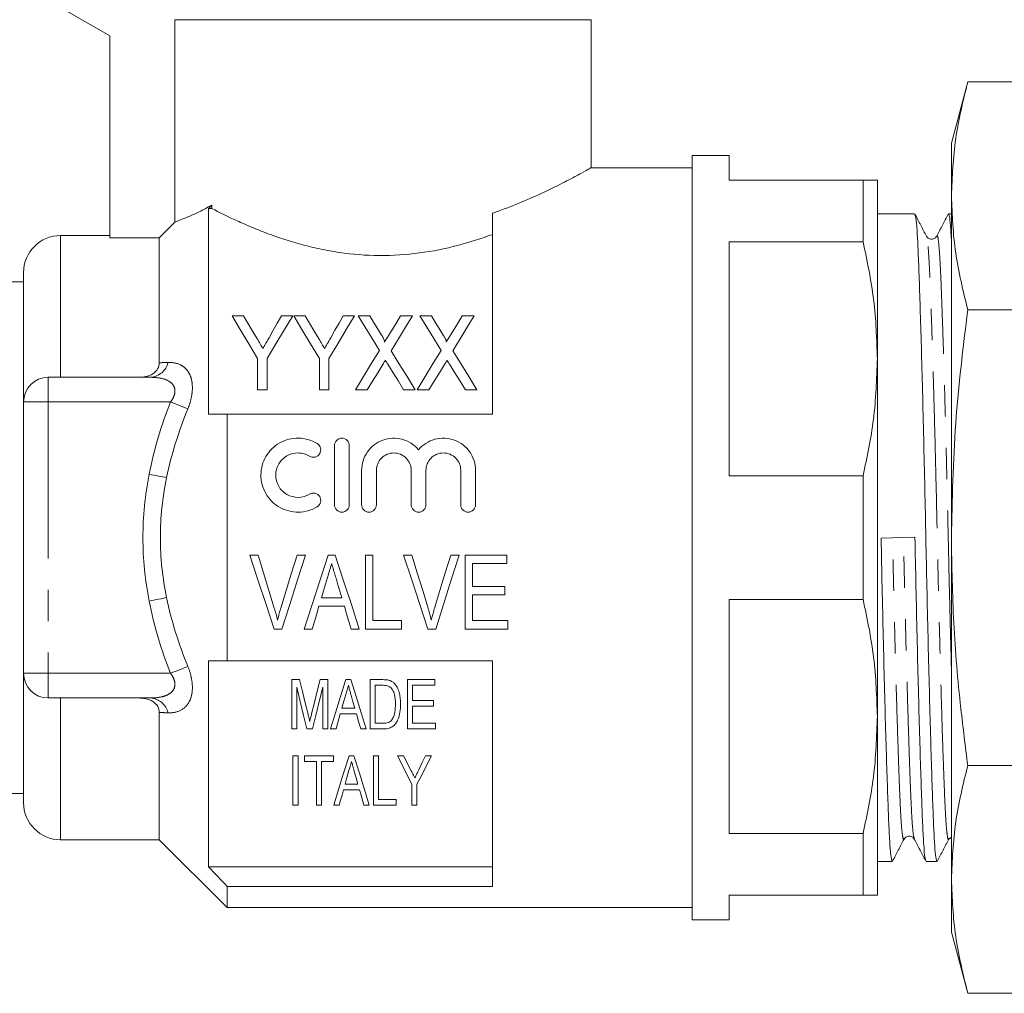
# Model space of a CAD drawing. Units: millimetres. Extents: x 156 to 251, y 95 to 255.
# Drawn here: x 179 to 219, y 185 to 224 of the extents above; entities that cross this region are included whole.
import ezdxf

# ---------------------------------------------------------------- set-up
doc = ezdxf.new("R2010")
doc.units = ezdxf.units.MM
doc.linetypes.add('PHANTOM', pattern=[12.7, 6.35, -1.27, 1.27, -1.27, 1.27, -1.27])

msp = doc.modelspace()

# ---------------------------------------------------------------- linework, layer by layer
at = {"color": 7, "linetype": 'Continuous', "lineweight": 15}
for p, q in [((180.824, 224.583), (182.824, 223.428)), ((185.458, 224.083), (202.324, 224.083)), ((185.458, 224.083), (185.458, 215.879)), ((202.324, 218.072), (202.324, 224.083)), ((182.824, 223.428), (182.824, 215.241)), ((217.588, 221.558), (216.924, 219.083)), ((217.588, 221.558), (221.261, 221.558)), ((216.924, 216.939), (216.924, 219.083)), ((207.924, 218.583), (206.424, 218.583)), ((206.424, 187.583), (206.424, 218.583)), ((207.924, 218.583), (207.924, 217.583)), ((206.424, 218.083), (202.305, 218.083)), ((207.924, 217.583), (213.347, 217.583)), ((213.347, 215.076), (213.347, 217.583)), ((213.924, 217.583), (213.924, 210.333)), ((216.924, 203.083), (216.924, 216.939)), ((186.824, 208.083), (186.824, 216.427)), ((186.951, 216.427), (186.824, 216.427)), ((186.951, 216.562), (186.951, 216.427)), ((198.324, 208.083), (198.324, 216.236)), ((215.436, 216.208), (213.924, 216.208)), ((216.924, 216.208), (216.807, 216.208)), ((182.824, 215.333), (180.824, 215.333)), ((184.824, 215.241), (182.824, 215.241)), ((184.824, 210.174), (184.824, 215.241)), ((207.924, 215.076), (207.924, 205.59)), ((207.924, 215.076), (213.347, 215.076)), ((179.324, 208.583), (179.324, 213.833)), ((179.324, 213.458), (178.556, 213.458)), ((217.588, 212.321), (221.261, 212.321)), ((188.235, 212.072), (187.772, 212.072)), ((190.233, 212.072), (189.771, 212.072)), ((190.735, 212.072), (190.272, 212.072)), ((192.733, 212.072), (192.271, 212.072)), ((193.355, 212.072), (192.887, 212.072)), ((195.08, 212.072), (194.599, 212.072)), ((195.855, 212.072), (195.387, 212.072)), ((197.58, 212.072), (197.099, 212.072)), ((188.81, 210.343), (188.81, 209.072)), ((189.195, 209.072), (189.195, 210.343)), ((191.31, 210.343), (191.31, 209.072)), ((191.695, 209.072), (191.695, 210.343)), ((213.924, 210.333), (213.924, 195.833)), ((180.324, 209.583), (184.474, 209.583)), ((188.81, 209.072), (189.195, 209.072)), ((191.31, 209.072), (191.695, 209.072)), ((192.772, 209.072), (193.252, 209.072)), ((194.727, 209.072), (195.195, 209.072)), ((195.272, 209.072), (195.752, 209.072)), ((197.227, 209.072), (197.695, 209.072)), ((179.324, 197.583), (179.324, 208.583)), ((187.574, 198.083), (187.574, 208.083)), ((198.324, 208.083), (187.574, 208.083)), ((191.924, 204.416), (191.924, 206.816)), ((192.524, 206.816), (192.524, 204.416)), ((193.024, 204.416), (193.024, 205.812)), ((193.624, 205.812), (193.624, 204.416)), ((195.032, 204.416), (195.032, 205.812)), ((195.632, 205.812), (195.632, 204.416)), ((197.041, 204.416), (197.041, 205.812)), ((197.641, 205.812), (197.641, 204.416)), ((207.924, 205.59), (213.347, 205.59)), ((213.347, 200.576), (213.347, 205.59)), ((214.076, 203.067), (215.446, 203.099)), ((216.924, 189.227), (216.924, 203.083)), ((188.829, 202.377), (188.492, 202.377)), ((190.743, 202.377), (190.406, 202.377)), ((191.955, 202.377), (191.665, 202.377)), ((193.483, 202.377), (193.175, 202.377)), ((193.175, 202.377), (193.175, 199.377)), ((193.483, 199.724), (193.483, 202.377)), ((195.06, 202.377), (194.723, 202.377)), ((196.974, 202.377), (196.637, 202.377)), ((198.906, 202.377), (197.214, 202.377)), ((197.214, 202.377), (197.214, 199.377)), ((198.906, 202.031), (198.906, 202.377)), ((197.521, 201.108), (197.521, 202.031)), ((197.521, 202.031), (198.906, 202.031)), ((198.829, 201.108), (197.521, 201.108)), ((197.521, 199.724), (197.521, 200.762)), ((197.521, 200.762), (198.829, 200.762)), ((198.829, 200.762), (198.829, 201.108)), ((192.222, 200.647), (191.398, 200.647)), ((207.924, 200.576), (213.347, 200.576)), ((207.924, 200.576), (207.924, 191.09)), ((191.295, 200.3), (192.324, 200.3)), ((194.637, 199.724), (193.483, 199.724)), ((194.637, 199.377), (194.637, 199.724)), ((198.945, 199.724), (197.521, 199.724)), ((198.945, 199.377), (198.945, 199.724)), ((189.479, 199.377), (189.795, 199.377)), ((190.693, 199.377), (191.021, 199.377)), ((192.598, 199.377), (192.927, 199.377)), ((193.175, 199.377), (194.637, 199.377)), ((195.71, 199.377), (196.026, 199.377)), ((197.214, 199.377), (198.945, 199.377)), ((186.824, 189.739), (186.824, 198.083)), ((187.574, 198.083), (198.324, 198.083)), ((198.324, 188.941), (198.324, 198.083)), ((179.324, 192.333), (179.324, 197.583)), ((190.191, 197.325), (190.191, 195.325)), ((190.509, 197.325), (190.191, 197.325)), ((191.653, 197.325), (191.338, 197.325)), ((191.653, 195.325), (191.653, 197.325)), ((192.586, 197.325), (192.386, 197.325)), ((193.37, 197.325), (193.37, 195.325)), ((193.883, 197.325), (193.37, 197.325)), ((194.883, 197.325), (194.883, 195.325)), ((195.986, 197.325), (194.883, 197.325)), ((195.986, 197.095), (195.986, 197.325)), ((190.396, 195.325), (190.396, 197.018)), ((191.447, 197.018), (191.447, 195.325)), ((193.576, 197.095), (193.885, 197.095)), ((193.576, 195.556), (193.576, 197.095)), ((195.088, 197.095), (195.986, 197.095)), ((195.088, 196.479), (195.088, 197.095)), ((184.474, 196.583), (180.324, 196.583)), ((195.935, 196.479), (195.088, 196.479)), ((195.935, 196.248), (195.935, 196.479)), ((184.824, 190.833), (184.824, 195.992)), ((191.986, 195.325), (192.16, 195.941)), ((192.16, 195.941), (192.812, 195.941)), ((192.747, 196.172), (192.225, 196.172)), ((195.088, 196.248), (195.935, 196.248)), ((195.088, 195.556), (195.088, 196.248)), ((193.89, 195.556), (193.576, 195.556)), ((196.012, 195.556), (195.088, 195.556)), ((196.012, 195.325), (196.012, 195.556)), ((213.924, 195.833), (213.924, 188.583)), ((190.191, 195.325), (190.396, 195.325)), ((190.804, 195.325), (191.037, 195.325)), ((191.447, 195.325), (191.653, 195.325)), ((191.767, 195.325), (191.986, 195.325)), ((192.986, 195.325), (193.205, 195.325)), ((193.37, 195.325), (193.908, 195.325)), ((194.883, 195.325), (196.012, 195.325)), ((190.242, 194.238), (190.242, 192.238)), ((190.447, 194.238), (190.242, 194.238)), ((190.447, 192.238), (190.447, 194.238)), ((190.704, 194.238), (190.704, 194.008)), ((191.883, 194.238), (190.704, 194.238)), ((190.704, 194.008), (191.191, 194.008)), ((191.191, 194.008), (191.191, 192.238)), ((191.396, 194.008), (191.883, 194.008)), ((191.396, 192.238), (191.396, 194.008)), ((191.883, 194.008), (191.883, 194.238)), ((192.714, 194.238), (192.514, 194.238)), ((193.704, 194.238), (193.499, 194.238)), ((193.499, 194.238), (193.499, 192.238)), ((193.704, 192.469), (193.704, 194.238)), ((194.72, 194.238), (194.473, 194.238)), ((195.858, 194.238), (195.611, 194.238)), ((217.588, 193.845), (221.261, 193.845)), ((192.288, 192.854), (192.94, 192.854)), ((192.875, 193.085), (192.353, 193.085)), ((195.063, 193.086), (195.063, 192.238)), ((195.268, 192.238), (195.268, 193.086)), ((177.649, 192.708), (179.324, 192.708)), ((194.422, 192.469), (193.704, 192.469)), ((194.422, 192.238), (194.422, 192.469)), ((190.242, 192.238), (190.447, 192.238)), ((191.191, 192.238), (191.396, 192.238)), ((191.895, 192.238), (192.114, 192.238)), ((193.114, 192.238), (193.333, 192.238)), ((193.499, 192.238), (194.422, 192.238)), ((195.063, 192.238), (195.268, 192.238)), ((180.824, 190.833), (184.824, 190.833)), ((184.824, 190.833), (187.574, 188.083)), ((207.924, 191.09), (213.347, 191.09)), ((213.347, 188.583), (213.347, 191.09)), ((215.424, 190.891), (215.422, 190.897)), ((216.822, 190.898), (216.82, 190.891)), ((216.821, 190.862), (216.924, 190.933)), ((213.924, 189.958), (214.529, 189.958)), ((215.9, 189.958), (216.343, 189.958)), ((198.324, 189.739), (186.824, 189.739)), ((216.924, 187.083), (216.924, 189.227)), ((187.574, 188.083), (187.574, 188.941)), ((198.324, 188.941), (187.574, 188.941)), ((207.924, 188.583), (213.347, 188.583)), ((207.924, 188.583), (207.924, 187.583)), ((187.574, 188.083), (206.424, 188.083)), ((206.424, 187.583), (207.924, 187.583)), ((216.924, 187.083), (217.588, 184.608)), ((217.588, 184.608), (221.261, 184.608))]:
    msp.add_line(p, q, dxfattribs=at)
at = {"color": 8, "linetype": 'PHANTOM', "lineweight": 0}
for p, q in [((180.824, 209.583), (180.824, 215.333)), ((180.324, 208.583), (180.324, 209.583)), ((180.324, 208.583), (179.324, 208.583)), ((180.324, 208.583), (180.324, 197.583)), ((185.276, 208.583), (180.324, 208.583)), ((180.324, 197.583), (179.324, 197.583)), ((180.324, 197.583), (180.324, 196.583)), ((180.324, 197.583), (185.276, 197.583)), ((180.824, 190.833), (180.824, 196.583))]:
    msp.add_line(p, q, dxfattribs=at)
at = {"color": 7, "linetype": 'Continuous', "lineweight": 15, "flags": 128}
for points in [[(187.772, 212.072), (188.106, 211.516), (188.452, 210.939), (188.81, 210.343)], [(188.776, 211.171), (188.592, 211.478), (188.411, 211.778), (188.235, 212.072)], [(189.195, 210.343), (189.553, 210.939), (189.899, 211.516), (190.233, 212.072)], [(189.771, 212.072), (189.607, 211.784), (189.441, 211.489), (189.271, 211.189)], [(190.272, 212.072), (190.606, 211.516), (190.952, 210.939), (191.31, 210.343)], [(191.276, 211.171), (191.092, 211.478), (190.911, 211.778), (190.735, 212.072)], [(191.695, 210.343), (192.053, 210.939), (192.399, 211.516), (192.733, 212.072)], [(192.271, 212.072), (192.107, 211.784), (191.941, 211.489), (191.771, 211.189)], [(192.887, 212.072), (193.165, 211.619), (193.452, 211.152), (193.746, 210.672)], [(193.832, 211.293), (193.67, 211.558), (193.511, 211.817), (193.355, 212.072)], [(194.599, 212.072), (194.449, 211.825), (194.296, 211.574), (194.14, 211.319)], [(194.22, 210.661), (194.515, 211.145), (194.801, 211.616), (195.08, 212.072)], [(195.387, 212.072), (195.665, 211.619), (195.952, 211.152), (196.246, 210.672)], [(196.332, 211.293), (196.17, 211.558), (196.011, 211.817), (195.855, 212.072)], [(197.099, 212.072), (196.949, 211.825), (196.796, 211.574), (196.64, 211.319)], [(196.72, 210.661), (197.015, 211.145), (197.301, 211.616), (197.58, 212.072)], [(193.746, 210.672), (193.429, 210.151), (193.104, 209.618), (192.772, 209.072)], [(195.195, 209.072), (194.863, 209.614), (194.538, 210.144), (194.22, 210.661)], [(196.246, 210.672), (195.929, 210.151), (195.604, 209.618), (195.272, 209.072)], [(197.695, 209.072), (197.363, 209.614), (197.038, 210.144), (196.72, 210.661)], [(193.252, 209.072), (193.465, 209.422), (193.676, 209.768), (193.884, 210.108)], [(194.09, 210.111), (194.3, 209.77), (194.512, 209.423), (194.727, 209.072)], [(195.752, 209.072), (195.965, 209.422), (196.176, 209.768), (196.384, 210.108)], [(196.59, 210.111), (196.8, 209.77), (197.012, 209.423), (197.227, 209.072)], [(188.492, 202.377), (188.824, 201.368), (189.154, 200.367), (189.479, 199.377)], [(189.485, 200.227), (189.268, 200.94), (189.049, 201.657), (188.829, 202.377)], [(190.406, 202.377), (190.186, 201.657), (189.966, 200.94), (189.749, 200.227)], [(189.795, 199.377), (190.108, 200.367), (190.424, 201.368), (190.743, 202.377)], [(191.665, 202.377), (191.338, 201.368), (191.014, 200.367), (190.693, 199.377)], [(192.927, 199.377), (192.607, 200.367), (192.282, 201.368), (191.955, 202.377)], [(194.723, 202.377), (195.055, 201.368), (195.385, 200.367), (195.71, 199.377)], [(195.716, 200.227), (195.498, 200.94), (195.28, 201.657), (195.06, 202.377)], [(196.637, 202.377), (196.416, 201.657), (196.197, 200.94), (195.979, 200.227)], [(196.026, 199.377), (196.339, 200.367), (196.655, 201.368), (196.974, 202.377)], [(191.398, 200.647), (191.48, 200.921), (191.562, 201.197), (191.644, 201.473)], [(191.987, 201.434), (192.065, 201.171), (192.144, 200.908), (192.222, 200.647)], [(191.021, 199.377), (191.112, 199.684), (191.204, 199.991), (191.295, 200.3)], [(192.324, 200.3), (192.416, 199.991), (192.507, 199.684), (192.598, 199.377)], [(190.852, 195.922), (190.74, 196.382), (190.626, 196.85), (190.509, 197.325)], [(191.338, 197.325), (191.223, 196.858), (191.109, 196.398), (190.997, 195.946)], [(192.386, 197.325), (192.174, 196.641), (191.968, 195.974), (191.767, 195.325)], [(193.205, 195.325), (193.004, 195.974), (192.798, 196.641), (192.586, 197.325)], [(190.396, 197.018), (190.535, 196.441), (190.671, 195.876), (190.804, 195.325)], [(191.037, 195.325), (191.17, 195.876), (191.307, 196.441), (191.447, 197.018)], [(192.225, 196.172), (192.303, 196.448), (192.382, 196.727)], [(192.6, 196.691), (192.674, 196.43), (192.747, 196.172)], [(192.812, 195.941), (192.9, 195.631), (192.986, 195.325)], [(192.514, 194.238), (192.296, 193.535), (192.09, 192.868), (191.895, 192.238)], [(193.333, 192.238), (193.138, 192.868), (192.932, 193.535), (192.714, 194.238)], [(194.473, 194.238), (194.675, 193.843), (194.872, 193.459), (195.063, 193.086)], [(195.032, 193.63), (194.929, 193.83), (194.825, 194.033), (194.72, 194.238)], [(195.268, 193.086), (195.459, 193.459), (195.656, 193.843), (195.858, 194.238)], [(195.611, 194.238), (195.467, 193.938), (195.325, 193.643)], [(192.353, 193.085), (192.431, 193.359), (192.51, 193.64)], [(192.728, 193.604), (192.803, 193.342), (192.875, 193.085)], [(192.114, 192.238), (192.171, 192.439), (192.229, 192.645), (192.288, 192.854)], [(192.94, 192.854), (192.999, 192.645), (193.057, 192.439), (193.114, 192.238)]]:
    msp.add_lwpolyline(points, dxfattribs=at)
at = {"color": 8, "linetype": 'PHANTOM', "lineweight": 0, "flags": 128}
for points in [[(185.983, 208.308), (185.914, 208.335), (185.837, 208.364), (185.754, 208.397), (185.665, 208.431), (185.572, 208.468), (185.475, 208.505), (185.376, 208.544), (185.276, 208.583)], [(185.119, 205.516), (185.047, 205.53), (184.969, 205.545), (184.885, 205.561), (184.796, 205.579), (184.703, 205.597), (184.608, 205.615), (184.51, 205.634), (184.412, 205.653)], [(185.119, 200.65), (185.047, 200.636), (184.969, 200.621), (184.885, 200.605), (184.796, 200.588), (184.703, 200.57), (184.608, 200.551), (184.51, 200.532), (184.412, 200.513)], [(185.983, 197.859), (185.914, 197.832), (185.837, 197.802), (185.754, 197.769), (185.665, 197.735), (185.572, 197.698), (185.475, 197.661), (185.376, 197.622), (185.276, 197.583)]]:
    msp.add_lwpolyline(points, dxfattribs=at)
at = {"color": 7, "linetype": 'Continuous', "lineweight": 15}
for centre, radius, start, end in [((180.824, 213.833), 1.5, 90, 180), ((180.324, 208.583), 1, 90, 180), ((180.324, 197.583), 1, 180, 270), ((180.824, 192.333), 1.5, 180, 270)]:
    msp.add_arc(centre, radius, start, end, dxfattribs=at)
at = {"color": 8, "linetype": 'PHANTOM', "lineweight": 0}
for centre, start, end in [((184.409, 210.376), 274.6739, 346.1135), ((184.409, 195.791), 13.8865, 85.3261)]:
    msp.add_arc(centre, 0.795, start, end, dxfattribs=at)
at = {"color": 7, "linetype": 'Continuous', "lineweight": 15}
for points, knots in [([(217.588, 221.558), (217.4, 220.793), (217.023, 219.259), (216.957, 217.714), (216.924, 216.939)], [0, 0, 0, 0, 0.498963, 1, 1, 1, 1]), ([(198.324, 216.236), (198.393, 216.26), (198.841, 216.415), (199.621, 216.725), (200.574, 217.158), (201.38, 217.565), (201.951, 217.873), (202.279, 218.057), (202.297, 218.068), (202.305, 218.072)], [0, 0, 0, 0, 0.028589, 0.188376, 0.352012, 0.526169, 0.706259, 0.865718, 1, 1, 1, 1]), ([(213.924, 217.583), (213.904, 217.583), (213.864, 217.583), (213.615, 217.583), (213.408, 217.583), (213.347, 217.583)], [0, 0, 0, 0, 0.410727, 0.824561, 1, 1, 1, 1]), ([(216.924, 216.939), (216.957, 216.169), (217.022, 214.624), (217.399, 213.09), (217.588, 212.321)], [0, 0, 0, 0, 0.498791, 1, 1, 1, 1]), ([(185.458, 215.879), (185.573, 215.919), (185.758, 215.987), (186.142, 216.153), (186.286, 216.219), (186.599, 216.372), (186.769, 216.461), (186.951, 216.562)], [0, 0, 0, 0, 0.5, 0.5, 0.75, 0.75, 1, 1, 1, 1]), ([(186.951, 216.427), (187.26, 216.268), (187.602, 216.099), (188.165, 215.843), (188.36, 215.757), (188.769, 215.586), (188.983, 215.501), (189.637, 215.256), (190.097, 215.103), (190.827, 214.904), (191.077, 214.843), (191.591, 214.734), (191.855, 214.686), (192.648, 214.569), (193.188, 214.525), (194.289, 214.517), (194.833, 214.553), (195.895, 214.694), (196.42, 214.802), (197.409, 215.059), (197.879, 215.211), (198.324, 215.374)], [0, 0, 0, 0, 0.125, 0.125, 0.1875, 0.1875, 0.25, 0.25, 0.375, 0.375, 0.4375, 0.4375, 0.5, 0.5, 0.625, 0.625, 0.75, 0.75, 0.875, 0.875, 1, 1, 1, 1]), ([(215.914, 215.304), (215.837, 215.453), (215.682, 215.75), (215.527, 216.047), (215.449, 216.196)], [0, 0, 0, 0, 0.499976, 1, 1, 1, 1]), ([(215.449, 216.163), (215.461, 216.136), (215.489, 216.073), (215.532, 215.591), (215.575, 214.811), (215.615, 213.749), (215.66, 212.423), (215.707, 210.838), (215.755, 209.041), (215.803, 207.1), (215.849, 205.092), (215.89, 203.067), (215.932, 201.042), (215.977, 199.035), (216.025, 197.096), (216.074, 195.302), (216.121, 193.72), (216.166, 192.398), (216.206, 191.341), (216.249, 190.562), (216.295, 190.054), (216.327, 189.991), (216.343, 189.959)], [0, 0, 0, 0, 0.038212, 0.089331, 0.139185, 0.188116, 0.238455, 0.289865, 0.341715, 0.393345, 0.444106, 0.493418, 0.54273, 0.593491, 0.645121, 0.696971, 0.748381, 0.79872, 0.847651, 0.897505, 0.948624, 1, 1, 1, 1]), ([(216.795, 216.197), (216.717, 216.048), (216.563, 215.751), (216.408, 215.454), (216.33, 215.306)], [0, 0, 0, 0, 0.500021, 1, 1, 1, 1]), ([(216.924, 215.142), (216.917, 215.286), (216.895, 215.71), (216.855, 216.104), (216.823, 216.172), (216.807, 216.207)], [0, 0, 0, 0, 0.2038186, 0.600915, 1, 1, 1, 1]), ([(213.347, 215.076), (213.512, 214.296), (213.844, 212.728), (213.897, 211.134), (213.924, 210.333)], [0, 0, 0, 0, 0.497555, 1, 1, 1, 1]), ([(216.329, 215.304), (216.303, 215.268), (216.251, 215.197), (216.033, 215.165), (215.96, 215.25), (215.914, 215.304)], [0, 0, 0, 0, 0.280464, 0.545872, 1, 1, 1, 1]), ([(217.588, 212.321), (217.4, 210.79), (217.023, 207.722), (216.957, 204.631), (216.924, 203.083)], [0, 0, 0, 0, 0.498963, 1, 1, 1, 1]), ([(189.025, 210.756), (188.989, 210.817), (188.953, 210.877), (188.916, 210.938), (188.893, 210.977), (188.869, 211.016), (188.846, 211.055), (188.823, 211.094), (188.799, 211.133), (188.776, 211.171)], [0, 0, 0, 0, 0.0002422085, 0.0002422085, 0.0002422085, 0.0003997909, 0.0003997909, 0.0003997909, 0.0005573864, 0.0005573864, 0.0005573864, 0.0005573864]), ([(189.271, 211.189), (189.236, 211.128), (189.201, 211.065), (189.166, 211.003), (189.142, 210.962), (189.119, 210.921), (189.096, 210.88), (189.073, 210.839), (189.049, 210.798), (189.025, 210.756)], [0, 0, 0, 0, 0.0002489596, 0.0002489596, 0.0002489596, 0.0004121005, 0.0004121005, 0.0004121005, 0.0005752628, 0.0005752628, 0.0005752628, 0.0005752628]), ([(191.525, 210.756), (191.489, 210.817), (191.453, 210.877), (191.416, 210.938), (191.393, 210.977), (191.369, 211.016), (191.346, 211.055), (191.323, 211.094), (191.299, 211.133), (191.276, 211.171)], [0, 0, 0, 0, 0.0002422085, 0.0002422085, 0.0002422085, 0.0003997909, 0.0003997909, 0.0003997909, 0.0005573864, 0.0005573864, 0.0005573864, 0.0005573864]), ([(191.771, 211.189), (191.736, 211.128), (191.701, 211.065), (191.666, 211.003), (191.642, 210.962), (191.619, 210.921), (191.596, 210.88), (191.573, 210.839), (191.549, 210.798), (191.525, 210.756)], [0, 0, 0, 0, 0.0002489596, 0.0002489596, 0.0002489596, 0.0004121005, 0.0004121005, 0.0004121005, 0.0005752628, 0.0005752628, 0.0005752628, 0.0005752628]), ([(193.955, 211.014), (193.963, 211.038), (193.953, 211.064), (193.934, 211.112), (193.922, 211.135), (193.886, 211.204), (193.859, 211.249), (193.832, 211.293)], [0, 0, 0, 0, 0.25, 0.25, 0.5, 0.5, 1, 1, 1, 1]), ([(194.14, 211.319), (194.114, 211.275), (194.087, 211.232), (194.061, 211.188), (194.043, 211.159), (194.025, 211.13), (194.007, 211.101), (193.989, 211.072), (193.972, 211.043), (193.955, 211.014)], [0, 0, 0, 0, 0.0001784192, 0.0001784192, 0.0001784192, 0.000296199, 0.000296199, 0.000296199, 0.0004139846, 0.0004139846, 0.0004139846, 0.0004139846]), ([(196.455, 211.014), (196.463, 211.038), (196.453, 211.064), (196.434, 211.112), (196.422, 211.135), (196.386, 211.204), (196.359, 211.249), (196.332, 211.293)], [0, 0, 0, 0, 0.25, 0.25, 0.5, 0.5, 1, 1, 1, 1]), ([(196.64, 211.319), (196.614, 211.275), (196.587, 211.232), (196.561, 211.188), (196.543, 211.159), (196.525, 211.13), (196.507, 211.101), (196.489, 211.072), (196.472, 211.043), (196.455, 211.014)], [0, 0, 0, 0, 0.0001784192, 0.0001784192, 0.0001784192, 0.000296199, 0.000296199, 0.000296199, 0.0004139846, 0.0004139846, 0.0004139846, 0.0004139846]), ([(213.924, 210.333), (213.896, 209.511), (213.841, 207.918), (213.508, 206.349), (213.347, 205.59)], [0, 0, 0, 0, 0.515484, 1, 1, 1, 1]), ([(183.969, 209.583), (184.073, 209.583), (184.176, 209.593), (184.378, 209.638), (184.474, 209.674), (184.644, 209.778), (184.713, 209.847), (184.803, 210.002), (184.824, 210.088), (184.824, 210.174)], [0, 0, 0, 0, 0.25, 0.25, 0.5, 0.5, 0.75, 0.75, 1, 1, 1, 1]), ([(193.884, 210.108), (193.899, 210.134), (193.915, 210.159), (193.93, 210.185), (193.939, 210.2), (193.949, 210.216), (193.958, 210.232), (193.968, 210.247), (193.977, 210.263), (193.987, 210.278)], [0, 0, 0, 0, 0.0000995111, 0.0000995111, 0.0000995111, 0.0001606587, 0.0001606587, 0.0001606587, 0.0002218074, 0.0002218074, 0.0002218074, 0.0002218074]), ([(193.987, 210.278), (194.003, 210.254), (194.018, 210.229), (194.034, 210.203), (194.043, 210.188), (194.053, 210.173), (194.062, 210.157), (194.072, 210.142), (194.081, 210.126), (194.09, 210.111)], [0, 0, 0, 0, 0.0000984884, 0.0000984884, 0.0000984884, 0.0001589276, 0.0001589276, 0.0001589276, 0.0002193683, 0.0002193683, 0.0002193683, 0.0002193683]), ([(196.384, 210.108), (196.399, 210.134), (196.415, 210.159), (196.43, 210.185), (196.439, 210.2), (196.449, 210.216), (196.458, 210.232), (196.468, 210.247), (196.477, 210.263), (196.487, 210.278)], [0, 0, 0, 0, 0.0000995111, 0.0000995111, 0.0000995111, 0.0001606587, 0.0001606587, 0.0001606587, 0.0002218074, 0.0002218074, 0.0002218074, 0.0002218074]), ([(196.487, 210.278), (196.503, 210.254), (196.518, 210.229), (196.534, 210.203), (196.543, 210.188), (196.553, 210.173), (196.562, 210.157), (196.572, 210.142), (196.581, 210.126), (196.59, 210.111)], [0, 0, 0, 0, 0.0000984884, 0.0000984884, 0.0000984884, 0.0001589276, 0.0001589276, 0.0001589276, 0.0002193683, 0.0002193683, 0.0002193683, 0.0002193683]), ([(191.224, 204.336), (191.109, 204.266), (190.988, 204.212), (190.731, 204.138), (190.598, 204.118), (190.332, 204.114), (190.197, 204.131), (189.94, 204.197), (189.815, 204.247), (189.468, 204.445), (189.274, 204.639), (189.01, 205.099), (188.941, 205.365), (188.944, 205.758), (188.962, 205.889), (189.032, 206.142), (189.082, 206.262), (189.215, 206.489), (189.296, 206.592), (189.483, 206.776), (189.59, 206.857), (189.818, 206.987), (189.943, 207.037), (190.201, 207.103), (190.333, 207.118), (190.602, 207.114), (190.733, 207.094), (190.988, 207.02), (191.111, 206.965), (191.224, 206.897)], [0, 0, 0, 0, 0.0625, 0.0625, 0.125, 0.125, 0.1875, 0.1875, 0.25, 0.25, 0.375, 0.375, 0.5, 0.5, 0.5625, 0.5625, 0.625, 0.625, 0.6875, 0.6875, 0.75, 0.75, 0.8125, 0.8125, 0.875, 0.875, 0.9375, 0.9375, 1, 1, 1, 1]), ([(191.924, 206.816), (191.924, 206.893), (191.955, 206.971), (192.064, 207.082), (192.143, 207.116), (192.303, 207.116), (192.382, 207.083), (192.492, 206.971), (192.524, 206.894), (192.524, 206.816)], [0, 0, 0, 0, 0.25, 0.25, 0.5, 0.5, 0.75, 0.75, 1, 1, 1, 1]), ([(193.024, 205.812), (193.024, 206.076), (193.106, 206.339), (193.408, 206.774), (193.625, 206.943), (194.13, 207.129), (194.411, 207.141), (194.929, 207), (195.164, 206.847), (195.332, 206.644)], [0, 0, 0, 0, 0.25, 0.25, 0.5, 0.5, 0.75, 0.75, 1, 1, 1, 1]), ([(195.332, 206.644), (195.5, 206.847), (195.734, 206.999), (196.253, 207.141), (196.532, 207.13), (197.039, 206.944), (197.256, 206.775), (197.559, 206.34), (197.641, 206.079), (197.641, 205.812)], [0, 0, 0, 0, 0.25, 0.25, 0.5, 0.5, 0.75, 0.75, 1, 1, 1, 1]), ([(191.224, 206.897), (191.291, 206.856), (191.34, 206.788), (191.377, 206.637), (191.365, 206.555), (191.286, 206.421), (191.218, 206.37), (191.064, 206.33), (190.979, 206.344), (190.911, 206.385)], [0, 0, 0, 0, 0.25, 0.25, 0.5, 0.5, 0.75, 0.75, 1, 1, 1, 1]), ([(190.911, 206.385), (190.843, 206.426), (190.77, 206.458), (190.617, 206.503), (190.537, 206.515), (190.298, 206.519), (190.137, 206.478), (189.86, 206.321), (189.745, 206.206), (189.586, 205.934), (189.543, 205.777), (189.542, 205.462), (189.583, 205.305), (189.742, 205.029), (189.86, 204.913), (190.136, 204.755), (190.295, 204.714), (190.618, 204.719), (190.776, 204.765), (190.911, 204.848)], [0, 0, 0, 0, 0.0625, 0.0625, 0.125, 0.125, 0.25, 0.25, 0.375, 0.375, 0.5, 0.5, 0.625, 0.625, 0.75, 0.75, 0.875, 0.875, 1, 1, 1, 1]), ([(195.032, 205.812), (195.032, 205.904), (195.014, 205.995), (194.945, 206.165), (194.893, 206.242), (194.699, 206.438), (194.514, 206.516), (194.236, 206.516), (194.142, 206.498), (193.971, 206.426), (193.893, 206.374), (193.762, 206.242), (193.711, 206.164), (193.642, 205.995), (193.624, 205.903), (193.624, 205.812)], [0, 0, 0, 0, 0.125, 0.125, 0.25, 0.25, 0.5, 0.5, 0.625, 0.625, 0.75, 0.75, 0.875, 0.875, 1, 1, 1, 1]), ([(197.041, 205.812), (197.041, 205.904), (197.023, 205.995), (196.953, 206.165), (196.902, 206.242), (196.708, 206.438), (196.523, 206.516), (196.244, 206.516), (196.151, 206.498), (195.98, 206.426), (195.902, 206.374), (195.771, 206.242), (195.72, 206.164), (195.65, 205.995), (195.632, 205.903), (195.632, 205.812)], [0, 0, 0, 0, 0.125, 0.125, 0.25, 0.25, 0.5, 0.5, 0.625, 0.625, 0.75, 0.75, 0.875, 0.875, 1, 1, 1, 1]), ([(190.911, 204.848), (190.978, 204.889), (191.062, 204.902), (191.215, 204.865), (191.283, 204.815), (191.365, 204.68), (191.377, 204.597), (191.341, 204.445), (191.291, 204.377), (191.224, 204.336)], [0, 0, 0, 0, 0.25, 0.25, 0.5, 0.5, 0.75, 0.75, 1, 1, 1, 1]), ([(192.524, 204.416), (192.524, 204.337), (192.491, 204.26), (192.381, 204.149), (192.302, 204.116), (192.145, 204.116), (192.067, 204.148), (191.955, 204.26), (191.924, 204.338), (191.924, 204.416)], [0, 0, 0, 0, 0.25, 0.25, 0.5, 0.5, 0.75, 0.75, 1, 1, 1, 1]), ([(193.624, 204.416), (193.624, 204.337), (193.591, 204.26), (193.481, 204.149), (193.402, 204.116), (193.245, 204.116), (193.167, 204.148), (193.055, 204.26), (193.024, 204.338), (193.024, 204.416)], [0, 0, 0, 0, 0.25, 0.25, 0.5, 0.5, 0.75, 0.75, 1, 1, 1, 1]), ([(195.632, 204.416), (195.632, 204.337), (195.6, 204.26), (195.489, 204.149), (195.411, 204.116), (195.254, 204.116), (195.176, 204.148), (195.064, 204.26), (195.032, 204.338), (195.032, 204.416)], [0, 0, 0, 0, 0.25, 0.25, 0.5, 0.5, 0.75, 0.75, 1, 1, 1, 1]), ([(197.641, 204.416), (197.641, 204.337), (197.609, 204.26), (197.498, 204.149), (197.42, 204.116), (197.263, 204.116), (197.185, 204.148), (197.073, 204.26), (197.041, 204.338), (197.041, 204.416)], [0, 0, 0, 0, 0.25, 0.25, 0.5, 0.5, 0.75, 0.75, 1, 1, 1, 1]), ([(214.076, 203.067), (214.09, 202.398), (214.118, 201.042), (214.163, 199.035), (214.211, 197.096), (214.26, 195.302), (214.307, 193.72), (214.352, 192.398), (214.392, 191.341), (214.435, 190.562), (214.481, 190.054), (214.513, 189.991), (214.529, 189.959)], [0, 0, 0, 0, 0.097342, 0.197546, 0.299463, 0.401817, 0.5033, 0.60267, 0.69926, 0.797673, 0.898584, 1, 1, 1, 1]), ([(215.886, 190.007), (215.875, 190.034), (215.847, 190.097), (215.805, 190.575), (215.762, 191.355), (215.722, 192.417), (215.677, 193.743), (215.63, 195.328), (215.581, 197.125), (215.534, 199.066), (215.488, 201.074), (215.46, 202.431), (215.446, 203.099)], [0, 0, 0, 0, 0.0750577, 0.1789286, 0.2802281, 0.3796517, 0.481936, 0.5863962, 0.6917528, 0.7966593, 0.899803, 1, 1, 1, 1]), ([(216.924, 203.083), (216.944, 201.928), (216.984, 199.615), (217.249, 196.534), (217.491, 194.615), (217.588, 193.845)], [0, 0, 0, 0, 0.373852, 0.748815, 1, 1, 1, 1]), ([(191.644, 201.473), (191.672, 201.566), (191.699, 201.659), (191.727, 201.752), (191.741, 201.798), (191.755, 201.845), (191.768, 201.891), (191.782, 201.938), (191.796, 201.985), (191.81, 202.031)], [0, 0, 0, 0, 0.0002922305, 0.0002922305, 0.0002922305, 0.0004383839, 0.0004383839, 0.0004383839, 0.0005845491, 0.0005845491, 0.0005845491, 0.0005845491]), ([(191.81, 202.031), (191.824, 201.981), (191.839, 201.931), (191.854, 201.882), (191.877, 201.807), (191.898, 201.732), (191.92, 201.658), (191.943, 201.583), (191.965, 201.508), (191.987, 201.434)], [0, 0, 0, 0, 0.0001563336, 0.0001563336, 0.0001563336, 0.000390886, 0.000390886, 0.000390886, 0.0006254823, 0.0006254823, 0.0006254823, 0.0006254823]), ([(213.347, 200.576), (213.512, 199.796), (213.844, 198.228), (213.897, 196.634), (213.924, 195.833)], [0, 0, 0, 0, 0.497556, 1, 1, 1, 1]), ([(189.618, 199.743), (189.598, 199.824), (189.578, 199.905), (189.555, 199.985), (189.544, 200.026), (189.532, 200.066), (189.521, 200.106), (189.509, 200.147), (189.497, 200.187), (189.485, 200.227)], [0, 0, 0, 0, 0.0002561615, 0.0002561615, 0.0002561615, 0.0003843677, 0.0003843677, 0.0003843677, 0.0005125991, 0.0005125991, 0.0005125991, 0.0005125991]), ([(189.749, 200.227), (189.737, 200.187), (189.725, 200.147), (189.713, 200.107), (189.696, 200.046), (189.679, 199.986), (189.663, 199.925), (189.647, 199.864), (189.632, 199.804), (189.618, 199.743)], [0, 0, 0, 0, 0.0001279696, 0.0001279696, 0.0001279696, 0.0003200198, 0.0003200198, 0.0003200198, 0.0005122055, 0.0005122055, 0.0005122055, 0.0005122055]), ([(195.848, 199.743), (195.829, 199.824), (195.808, 199.905), (195.786, 199.985), (195.775, 200.026), (195.763, 200.066), (195.751, 200.106), (195.74, 200.147), (195.728, 200.187), (195.716, 200.227)], [0, 0, 0, 0, 0.0002561615, 0.0002561615, 0.0002561615, 0.0003843677, 0.0003843677, 0.0003843677, 0.0005125991, 0.0005125991, 0.0005125991, 0.0005125991]), ([(195.979, 200.227), (195.967, 200.187), (195.956, 200.147), (195.944, 200.107), (195.926, 200.046), (195.91, 199.986), (195.894, 199.925), (195.878, 199.864), (195.863, 199.804), (195.848, 199.743)], [0, 0, 0, 0, 0.0001279696, 0.0001279696, 0.0001279696, 0.0003200198, 0.0003200198, 0.0003200198, 0.0005122055, 0.0005122055, 0.0005122055, 0.0005122055]), ([(194.149, 197.297), (194.127, 197.302), (194.106, 197.308), (194.084, 197.312), (194.062, 197.316), (194.039, 197.318), (194.017, 197.32), (193.973, 197.324), (193.928, 197.325), (193.883, 197.325)], [0, 0, 0, 0, 0.0000671328, 0.0000671328, 0.0000671328, 0.0001342246, 0.0001342246, 0.0001342246, 0.000267976, 0.000267976, 0.000267976, 0.000267976]), ([(194.366, 197.154), (194.337, 197.185), (194.306, 197.216), (194.232, 197.264), (194.191, 197.282), (194.149, 197.297)], [0, 0, 0, 0, 0.5, 0.5, 1, 1, 1, 1]), ([(194.601, 196.336), (194.6, 196.407), (194.598, 196.478), (194.584, 196.619), (194.573, 196.69), (194.539, 196.83), (194.517, 196.899), (194.457, 197.032), (194.416, 197.096), (194.366, 197.154)], [0, 0, 0, 0, 0.25, 0.25, 0.5, 0.5, 0.75, 0.75, 1, 1, 1, 1]), ([(192.382, 196.727), (192.399, 196.788), (192.416, 196.849), (192.434, 196.91), (192.443, 196.941), (192.451, 196.971), (192.46, 197.002), (192.469, 197.033), (192.477, 197.064), (192.486, 197.095)], [0, 0, 0, 0, 0.0002090563, 0.0002090563, 0.0002090563, 0.0003135995, 0.0003135995, 0.0003135995, 0.0004181473, 0.0004181473, 0.0004181473, 0.0004181473]), ([(192.486, 197.095), (192.495, 197.061), (192.505, 197.027), (192.514, 196.993), (192.529, 196.943), (192.543, 196.892), (192.557, 196.842), (192.572, 196.792), (192.586, 196.741), (192.6, 196.691)], [0, 0, 0, 0, 0.0001147197, 0.0001147197, 0.0001147197, 0.0002868186, 0.0002868186, 0.0002868186, 0.000458941, 0.000458941, 0.000458941, 0.000458941]), ([(194.137, 197.053), (194.167, 197.036), (194.195, 197.014), (194.241, 196.964), (194.261, 196.936), (194.312, 196.85), (194.339, 196.789), (194.389, 196.599), (194.395, 196.469), (194.396, 196.341)], [0, 0, 0, 0, 0.125, 0.125, 0.25, 0.25, 0.5, 0.5, 1, 1, 1, 1]), ([(184.824, 195.992), (184.824, 196.078), (184.804, 196.164), (184.714, 196.319), (184.644, 196.388), (184.476, 196.492), (184.379, 196.528), (184.177, 196.573), (184.074, 196.583), (183.969, 196.583)], [0, 0, 0, 0, 0.25, 0.25, 0.5, 0.5, 0.75, 0.75, 1, 1, 1, 1]), ([(193.908, 195.325), (193.971, 195.326), (194.035, 195.331), (194.157, 195.36), (194.216, 195.383), (194.318, 195.449), (194.36, 195.491), (194.429, 195.583), (194.457, 195.632), (194.528, 195.784), (194.557, 195.893), (194.594, 196.112), (194.6, 196.223), (194.601, 196.336)], [0, 0, 0, 0, 0.125, 0.125, 0.25, 0.25, 0.375, 0.375, 0.5, 0.5, 0.75, 0.75, 1, 1, 1, 1]), ([(194.396, 196.341), (194.395, 196.229), (194.389, 196.117), (194.359, 195.953), (194.345, 195.9), (194.307, 195.795), (194.281, 195.745), (194.249, 195.698)], [0, 0, 0, 0, 0.5, 0.5, 0.75, 0.75, 1, 1, 1, 1]), ([(190.997, 195.946), (190.986, 195.899), (190.975, 195.853), (190.964, 195.807), (190.956, 195.777), (190.949, 195.747), (190.942, 195.717), (190.935, 195.688), (190.928, 195.658), (190.922, 195.628)], [0, 0, 0, 0, 0.0001633246, 0.0001633246, 0.0001633246, 0.0002683278, 0.0002683278, 0.0002683278, 0.0003733368, 0.0003733368, 0.0003733368, 0.0003733368]), ([(190.922, 195.628), (190.912, 195.671), (190.902, 195.714), (190.892, 195.756), (190.886, 195.784), (190.879, 195.811), (190.872, 195.839), (190.866, 195.867), (190.859, 195.894), (190.852, 195.922)], [0, 0, 0, 0, 0.0001508946, 0.0001508946, 0.0001508946, 0.0002480109, 0.0002480109, 0.0002480109, 0.0003451296, 0.0003451296, 0.0003451296, 0.0003451296]), ([(194.249, 195.698), (194.23, 195.673), (194.208, 195.649), (194.156, 195.611), (194.126, 195.595), (194.03, 195.562), (193.959, 195.558), (193.89, 195.556)], [0, 0, 0, 0, 0.25, 0.25, 0.5, 0.5, 1, 1, 1, 1]), ([(213.924, 195.833), (213.896, 195.011), (213.841, 193.418), (213.508, 191.849), (213.347, 191.09)], [0, 0, 0, 0, 0.5154838, 1, 1, 1, 1]), ([(192.51, 193.64), (192.524, 193.688), (192.537, 193.736), (192.551, 193.784), (192.561, 193.821), (192.572, 193.858), (192.582, 193.895), (192.593, 193.933), (192.604, 193.97), (192.614, 194.008)], [0, 0, 0, 0, 0.0001911316, 0.0001911316, 0.0001911316, 0.0003375007, 0.0003375007, 0.0003375007, 0.0004838829, 0.0004838829, 0.0004838829, 0.0004838829]), ([(192.614, 194.008), (192.629, 193.954), (192.645, 193.9), (192.659, 193.847), (192.671, 193.806), (192.683, 193.766), (192.694, 193.725), (192.706, 193.685), (192.717, 193.644), (192.728, 193.604)], [0, 0, 0, 0, 0.0002096643, 0.0002096643, 0.0002096643, 0.0003705362, 0.0003705362, 0.0003705362, 0.0005314243, 0.0005314243, 0.0005314243, 0.0005314243]), ([(195.18, 193.339), (195.16, 193.378), (195.141, 193.416), (195.121, 193.454), (195.106, 193.483), (195.091, 193.512), (195.076, 193.542), (195.061, 193.571), (195.046, 193.6), (195.032, 193.63)], [0, 0, 0, 0, 0.0001630545, 0.0001630545, 0.0001630545, 0.0002866689, 0.0002866689, 0.0002866689, 0.0004102898, 0.0004102898, 0.0004102898, 0.0004102898]), ([(195.325, 193.643), (195.306, 193.603), (195.287, 193.562), (195.267, 193.522), (195.252, 193.492), (195.238, 193.461), (195.224, 193.43), (195.209, 193.4), (195.195, 193.37), (195.18, 193.339)], [0, 0, 0, 0, 0.000168389, 0.000168389, 0.000168389, 0.000296906, 0.000296906, 0.000296906, 0.0004254276, 0.0004254276, 0.0004254276, 0.0004254276]), ([(217.588, 193.845), (217.4, 193.08), (217.023, 191.546), (216.957, 190.001), (216.924, 189.227)], [0, 0, 0, 0, 0.498963, 1, 1, 1, 1]), ([(214.542, 189.969), (214.619, 190.117), (214.774, 190.414), (214.929, 190.711), (215.006, 190.86)], [0, 0, 0, 0, 0.500023, 1, 1, 1, 1]), ([(215.007, 190.862), (215.054, 190.916), (215.128, 191.002), (215.345, 190.968), (215.396, 190.898), (215.422, 190.862)], [0, 0, 0, 0, 0.457645, 0.722148, 1, 1, 1, 1]), ([(215.422, 190.864), (215.499, 190.715), (215.654, 190.418), (215.809, 190.121), (215.886, 189.973)], [0, 0, 0, 0, 0.499977, 1, 1, 1, 1]), ([(216.358, 189.973), (216.435, 190.121), (216.59, 190.418), (216.745, 190.715), (216.822, 190.864)], [0, 0, 0, 0, 0.500024, 1, 1, 1, 1]), ([(216.924, 189.227), (216.957, 188.456), (217.022, 186.911), (217.399, 185.377), (217.588, 184.608)], [0, 0, 0, 0, 0.498791, 1, 1, 1, 1]), ([(213.347, 188.583), (213.425, 188.583), (213.636, 188.583), (213.87, 188.583), (213.906, 188.583), (213.924, 188.583)], [0, 0, 0, 0, 0.225371, 0.611454, 1, 1, 1, 1])]:
    msp.add_open_spline(points, degree=3, knots=knots, dxfattribs=at)
for points in [[(186.824, 216.427), (186.866, 216.472), (186.908, 216.517), (186.951, 216.562)], [(185.458, 215.879), (185.247, 215.666), (185.035, 215.454), (184.824, 215.241)], [(187.574, 208.083), (187.324, 208.083), (187.074, 208.083), (186.824, 208.083)], [(186.824, 198.083), (187.074, 198.083), (187.324, 198.083), (187.574, 198.083)], [(193.885, 197.095), (193.971, 197.093), (194.059, 197.09), (194.137, 197.053)], [(187.574, 188.941), (187.324, 189.207), (187.074, 189.473), (186.824, 189.739)]]:
    msp.add_open_spline(points, degree=3, dxfattribs=at)
at = {"color": 8, "linetype": 'PHANTOM', "lineweight": 0}
for points, knots in [([(216.82, 190.891), (216.816, 190.874), (216.795, 190.795), (216.759, 190.967), (216.712, 191.407), (216.669, 192.144), (216.629, 193.128), (216.584, 194.362), (216.537, 195.838), (216.489, 197.511), (216.441, 199.319), (216.395, 201.19), (216.354, 203.078), (216.312, 204.965), (216.267, 206.837), (216.219, 208.646), (216.17, 210.32), (216.123, 211.797), (216.078, 213.031), (216.038, 214.02), (215.995, 214.745), (215.953, 215.19), (215.926, 215.248), (215.914, 215.272)], [0, 0, 0, 0, 0.013742, 0.064852, 0.115313, 0.164525, 0.212825, 0.262515, 0.313263, 0.364446, 0.41541, 0.465518, 0.514194, 0.56287, 0.612977, 0.663942, 0.715125, 0.765872, 0.815562, 0.863862, 0.913074, 0.963535, 1, 1, 1, 1]), ([(216.924, 197.836), (216.911, 198.337), (216.882, 199.423), (216.838, 201.203), (216.797, 203.088), (216.756, 204.976), (216.71, 206.847), (216.662, 208.655), (216.614, 210.328), (216.566, 211.804), (216.522, 213.038), (216.482, 214.022), (216.438, 214.759), (216.392, 215.199), (216.355, 215.371), (216.335, 215.291), (216.33, 215.274)], [0, 0, 0, 0, 0.065245, 0.141621, 0.215815, 0.290009, 0.366385, 0.444066, 0.522081, 0.599432, 0.675172, 0.748793, 0.823804, 0.900718, 0.978622, 1, 1, 1, 1]), ([(185.983, 208.308), (186.035, 208.437), (186.078, 208.568), (186.14, 208.832), (186.159, 208.965), (186.169, 209.215), (186.161, 209.336), (186.118, 209.553), (186.084, 209.65), (185.993, 209.821), (185.939, 209.892), (185.815, 210.01), (185.745, 210.057), (185.523, 210.163), (185.359, 210.19), (185.181, 210.185)], [0, 0, 0, 0, 0.125, 0.125, 0.25, 0.25, 0.375, 0.375, 0.5, 0.5, 0.625, 0.625, 0.75, 0.75, 1, 1, 1, 1]), ([(184.474, 209.583), (184.62, 209.583), (184.761, 209.572), (185.031, 209.514), (185.161, 209.468), (185.321, 209.35), (185.368, 209.301), (185.437, 209.183), (185.458, 209.112), (185.459, 208.959), (185.44, 208.876), (185.374, 208.723), (185.329, 208.651), (185.276, 208.583)], [0, 0, 0, 0, 0.25, 0.25, 0.5, 0.5, 0.625, 0.625, 0.75, 0.75, 0.875, 0.875, 1, 1, 1, 1]), ([(184.412, 200.513), (184.247, 201.362), (184.16, 202.218), (184.16, 203.948), (184.247, 204.804), (184.412, 205.653)], [0, 0, 0, 0, 0.5, 0.5, 1, 1, 1, 1]), ([(185.119, 205.516), (184.955, 204.713), (184.867, 203.903), (184.867, 202.263), (184.955, 201.453), (185.119, 200.65)], [0, 0, 0, 0, 0.5, 0.5, 1, 1, 1, 1]), ([(215.006, 190.891), (215.002, 190.874), (214.981, 190.795), (214.945, 190.967), (214.898, 191.407), (214.855, 192.144), (214.815, 193.128), (214.77, 194.362), (214.723, 195.838), (214.675, 197.511), (214.627, 199.319), (214.581, 201.19), (214.553, 202.455), (214.54, 203.078)], [0, 0, 0, 0, 0.026579, 0.125992, 0.224143, 0.319864, 0.413812, 0.510464, 0.609172, 0.708727, 0.807857, 0.905321, 1, 1, 1, 1]), ([(215.422, 190.897), (215.41, 190.921), (215.383, 190.979), (215.342, 191.421), (215.299, 192.146), (215.258, 193.135), (215.214, 194.37), (215.167, 195.846), (215.118, 197.52), (215.07, 199.329), (215.024, 201.201), (214.997, 202.465), (214.983, 203.088)], [0, 0, 0, 0, 0.072768, 0.176897, 0.278447, 0.378116, 0.480653, 0.585372, 0.69099, 0.796156, 0.899555, 1, 1, 1, 1]), ([(185.276, 197.583), (185.329, 197.515), (185.374, 197.444), (185.44, 197.29), (185.459, 197.209), (185.458, 197.055), (185.438, 196.985), (185.369, 196.866), (185.322, 196.818), (185.217, 196.739), (185.157, 196.707), (185.032, 196.657), (184.966, 196.638), (184.763, 196.594), (184.62, 196.583), (184.474, 196.583)], [0, 0, 0, 0, 0.125, 0.125, 0.25, 0.25, 0.375, 0.375, 0.5, 0.5, 0.625, 0.625, 0.75, 0.75, 1, 1, 1, 1]), ([(185.181, 195.981), (185.359, 195.976), (185.527, 196.004), (185.822, 196.147), (185.951, 196.263), (186.084, 196.518), (186.119, 196.616), (186.161, 196.833), (186.169, 196.954), (186.159, 197.204), (186.14, 197.336), (186.078, 197.6), (186.035, 197.73), (185.983, 197.859)], [0, 0, 0, 0, 0.25, 0.25, 0.5, 0.5, 0.625, 0.625, 0.75, 0.75, 0.875, 0.875, 1, 1, 1, 1])]:
    msp.add_open_spline(points, degree=3, knots=knots, dxfattribs=at)
for points in [[(184.824, 210.174), (184.943, 210.178), (185.062, 210.181), (185.181, 210.185)], [(184.412, 205.653), (184.606, 206.656), (184.905, 207.631), (185.276, 208.583)], [(185.983, 208.308), (185.615, 207.403), (185.315, 206.474), (185.119, 205.516)], [(185.276, 197.583), (184.905, 198.534), (184.606, 199.511), (184.412, 200.513)], [(185.119, 200.65), (185.315, 199.693), (185.615, 198.763), (185.983, 197.859)], [(185.181, 195.981), (185.062, 195.985), (184.943, 195.989), (184.824, 195.992)]]:
    msp.add_open_spline(points, degree=3, dxfattribs=at)

doc.saveas('drawing.dxf')
